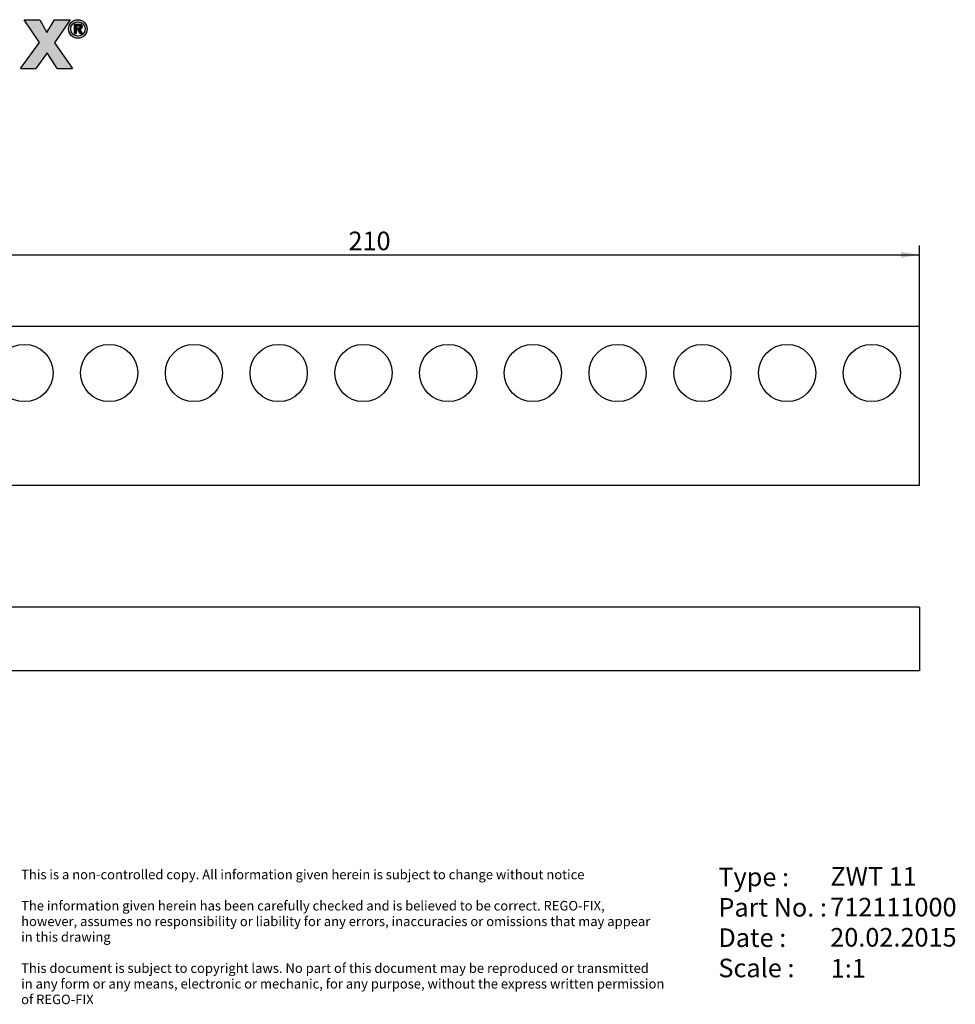
# Model space of a CAD drawing. Units: millimetres. Extents: x 0 to 267, y 0 to 195.
# Drawn here: x 90 to 267, y 9 to 195 of the extents above; entities that cross this region are included whole.
import ezdxf
from ezdxf.enums import TextEntityAlignment as Align

# ---------------------------------------------------------------- set-up
doc = ezdxf.new("R2010")
doc.units = ezdxf.units.MM
doc.layers.add('0012866', color=7, linetype='Continuous')
doc.layers.add('Default', color=7, linetype='Continuous')
doc.styles.add('SEACAD_Solid_Edge_ISO', font='seiso.ttf')
doc.styles.add('SEACAD_Solid_Edge_ISOB', font='seisobd.ttf')
doc.dimstyles.new('DIN', dxfattribs={"dimtxt": 3.5, "dimasz": 3.5, "dimexe": 1.75, "dimexo": 0, "dimgap": 1.75, "dimtad": 1, "dimdec": 3, "dimtxsty": 'SEACAD_Solid_Edge_ISO', "dimblk1": '_SE_FILLED', "dimblk2": '_SE_FILLED', "dimsah": 1, "dimcen": 1.75, "dimadec": 3, "dimazin": 0, "dimtfac": 1, "dimtdec": 3, "dimtmove": 0, "dimatfit": 3, "dimfxl": 1, "dimtolj": 1, "dimarcsym": 0})

# ---------------------------------------------------------------- blocks, each defined once
blk = doc.blocks.new('DMBLK40')
at = {"layer": 'Default', "linetype": 'Continuous'}
for points in [[(53.5, 151.2), (50, 150.61), (53.5, 150.03)], [(256.5, 151.2), (256.5, 150.03), (260, 150.61)]]:
    blk.add_hatch(color=7, dxfattribs=at).paths.add_polyline_path(points)
at = {"layer": 'Default', "color": 7, "linetype": 'Continuous'}
for p, q in [((50, 137.11), (50, 152.36)), ((50, 150.61), (260, 150.61)), ((260, 137.11), (260, 152.36))]:
    blk.add_line(p, q, dxfattribs=at)
at = {"layer": 'Default', "color": 7, "linetype": 'Continuous', "style": 'SEACAD_Solid_Edge_ISO'}
blk.add_text('210', height=3.5, dxfattribs=at).set_placement((152.18, 154.99), align=Align.TOP_LEFT)
blk = doc.blocks.new('_SE_FILLED')
at = {"color": 0}
blk.add_line((0, 0), (-1, 0), dxfattribs=at)
blk.add_solid([(0, 0), (-1, -0.1665), (-1, 0.1665), (0, 0)], dxfattribs=at)
blk = doc.blocks.new('SEANNOT_GROUP')
at = {"layer": 'Default', "color": 7, "linetype": 'Continuous', "style": 'SEACAD_Solid_Edge_ISOB'}
blk.add_text('712111000', height=3.5, dxfattribs=at).set_placement((243.15, 29.25), align=Align.TOP_LEFT)
blk = doc.blocks.new('SEANNOT_GROUP1')
at = {"layer": 'Default', "color": 7, "linetype": 'Continuous', "style": 'SEACAD_Solid_Edge_ISO'}
blk.add_text('20.02.2015', height=3.5, dxfattribs=at).set_placement((243.15, 23.55), align=Align.TOP_LEFT)
blk = doc.blocks.new('SEANNOT_GROUP2')
at = {"layer": 'Default', "color": 7, "linetype": 'Continuous', "style": 'SEACAD_Solid_Edge_ISOB'}
blk.add_text('ZWT 11', height=3.5, dxfattribs=at).set_placement((243.18, 35.06), align=Align.TOP_LEFT)
blk = doc.blocks.new('SEANNOT_GROUP3')
at = {"layer": 'Default', "color": 7, "linetype": 'Continuous', "style": 'SEACAD_Solid_Edge_ISO'}
blk.add_text('1:1', height=3.5, dxfattribs=at).set_placement((243.24, 17.7), align=Align.TOP_LEFT)
blk = doc.blocks.new('RF-Massblatt_ZR')
at = {"layer": 'Default', "linetype": 'Continuous'}
blk.add_hatch(color=7, dxfattribs=at).paths.add_polyline_path([(90.94, 194.94), (93.87, 190.68), (90.24, 185.75), (93.18, 185.75), (95.27, 188.75), (97.16, 185.75), (100.1, 185.75), (96.69, 190.64), (99.62, 194.94), (96.66, 194.94), (95.26, 192.59), (93.88, 194.94)])
h = blk.add_hatch(color=7, dxfattribs=at)
edge = h.paths.add_edge_path()
edge.add_ellipse((101.09, 193.24), major_axis=(1.75, 0), ratio=1, start_angle=0, end_angle=360)
edge = h.paths.add_edge_path()
edge.add_ellipse((101.09, 193.24), major_axis=(1.36, 0), ratio=1, start_angle=0, end_angle=360)
h = blk.add_hatch(color=7, dxfattribs=at)
edge = h.paths.add_edge_path()
edge.add_line((100.78, 192.37), (100.78, 193.14))
edge.add_line((100.78, 193.14), (101.1, 193.14))
edge.add_line((101.1, 193.14), (101.5, 192.37))
edge.add_line((101.5, 192.37), (101.88, 192.37))
edge.add_line((101.88, 192.37), (101.47, 193.14))
edge.add_spline(control_points=[(101.47, 193.14), (101.64, 193.15), (101.83, 193.31), (101.93, 193.63), (101.82, 194.01), (101.58, 194.14), (101.47, 194.14)], knot_values=[0, 0, 0, 0, 0.230601, 0.505692, 0.789501, 1, 1, 1, 1], degree=3, periodic=0)
edge.add_line((101.47, 194.14), (100.43, 194.14))
edge.add_line((100.43, 194.14), (100.43, 192.37))
edge.add_line((100.43, 192.37), (100.78, 192.37))
edge = h.paths.add_edge_path()
edge.add_spline(control_points=[(101.39, 193.48), (101.45, 193.48), (101.54, 193.54), (101.56, 193.74), (101.46, 193.83), (101.38, 193.85), (101.32, 193.85)], knot_values=[0, 0, 0, 0, 0.211776, 0.505659, 0.835762, 1, 1, 1, 1], degree=3, periodic=0)
edge.add_line((101.32, 193.85), (100.78, 193.85))
edge.add_line((100.78, 193.85), (100.78, 193.48))
edge.add_line((100.78, 193.48), (101.39, 193.48))
at = {"layer": 'Default', "color": 7, "linetype": 'Continuous'}
for p, q in [((93.87, 190.68), (90.94, 194.94)), ((90.94, 194.94), (93.88, 194.94)), ((93.88, 194.94), (95.26, 192.59)), ((95.26, 192.59), (96.66, 194.94)), ((96.66, 194.94), (99.62, 194.94)), ((99.62, 194.94), (96.69, 190.64)), ((100.43, 194.14), (101.47, 194.14)), ((100.43, 192.37), (100.43, 194.14)), ((100.78, 193.48), (100.78, 193.85)), ((100.78, 193.85), (101.32, 193.85)), ((100.78, 193.48), (101.39, 193.48)), ((100.43, 192.37), (100.78, 192.37)), ((100.78, 193.14), (100.78, 192.37)), ((101.1, 193.14), (100.78, 193.14)), ((101.5, 192.37), (101.1, 193.14)), ((101.47, 193.14), (101.88, 192.37)), ((101.5, 192.37), (101.88, 192.37)), ((90.24, 185.75), (93.87, 190.68)), ((96.69, 190.64), (100.1, 185.75)), ((95.27, 188.75), (93.18, 185.75)), ((97.16, 185.75), (95.27, 188.75)), ((90.24, 185.75), (93.18, 185.75)), ((97.16, 185.75), (100.1, 185.75))]:
    blk.add_line(p, q, dxfattribs=at)
for radius in [1.75, 1.36]:
    blk.add_circle((101.09, 193.24), radius, dxfattribs=at)
for points, knots in [([(101.32, 193.85), (101.38, 193.85), (101.46, 193.83), (101.56, 193.74), (101.54, 193.54), (101.45, 193.48), (101.39, 193.48)], [0, 0, 0, 0, 0.164238, 0.494341, 0.788224, 1, 1, 1, 1]), ([(101.47, 194.14), (101.58, 194.14), (101.82, 194.01), (101.93, 193.63), (101.83, 193.31), (101.64, 193.15), (101.47, 193.14)], [0, 0, 0, 0, 0.210499, 0.494308, 0.769399, 1, 1, 1, 1])]:
    blk.add_open_spline(points, degree=3, knots=knots, dxfattribs=at)
at = {"layer": 'Default'}
for name in ['SEANNOT_GROUP2', 'SEANNOT_GROUP', 'SEANNOT_GROUP1', 'SEANNOT_GROUP3']:
    blk.add_blockref(name, (0, 0), dxfattribs=at)
at = {"layer": 'Default', "color": 7, "linetype": 'Continuous', "style": 'SEACAD_Solid_Edge_ISO'}
for s, height, p in [('This is a non-controlled copy. All information given herein is subject to change without notice', 1.8, (90.38, 34.55)), ('Type :', 3.5, (222.03, 34.94)), ('The information given herein has been carefully checked and is believed to be correct. REGO-FIX,', 1.8, (90.38, 28.66)), ('Part No. :', 3.5, (222.03, 29.21)), ('however, assumes no responsibility or liability for any errors, inaccuracies or omissions that may appear', 1.8, (90.38, 25.71)), ('in this drawing', 1.8, (90.38, 22.77)), ('Date : ', 3.5, (222.03, 23.48)), ('This document is subject to copyright laws. No part of this document may be reproduced or transmitted', 1.8, (90.38, 16.88)), ('Scale :', 3.5, (222.03, 17.76)), ('in any form or any means, electronic or mechanic, for any purpose, without the express written permission', 1.8, (90.38, 13.93)), ('of REGO-FIX', 1.8, (90.38, 10.98))]:
    blk.add_text(s, height=height, dxfattribs=at).set_placement(p, align=Align.TOP_LEFT)

msp = doc.modelspace()

# ---------------------------------------------------------------- linework, layer by layer
at = {"layer": '0012866', "color": 7, "linetype": 'Continuous'}
for p, q in [((260.0045, 137.1108), (50.0045, 137.1108)), ((260.0045, 107.1108), (260.0045, 137.1108)), ((50.0045, 107.1108), (260.0045, 107.1108)), ((260.0045, 84.0829), (50.0045, 84.0829)), ((260.0045, 84.0829), (260.0045, 72.0829)), ((260.0045, 72.0829), (50.0045, 72.0829))]:
    msp.add_line(p, q, dxfattribs=at)
for centre in [(91.0045, 128.3108), (107.0045, 128.3108), (123.0045, 128.3108), (139.0045, 128.3108), (155.0045, 128.3108), (171.0045, 128.3108), (187.0045, 128.3108), (203.0045, 128.3108), (219.0045, 128.3108), (235.0045, 128.3108), (251.0045, 128.3108)]:
    msp.add_circle(centre, 5.4, dxfattribs=at)

# ---------------------------------------------------------------- block references
at = {"layer": 'Default', "color": 7}
msp.add_blockref('RF-Massblatt_ZR', (0, 0), dxfattribs=at)

# ---------------------------------------------------------------- dimensions: what is measured, and where the dimension line sits
at = {"layer": 'Default', "color": 7, "linetype": 'Continuous'}
dim = msp.add_linear_dim(base=(50.0045, 150.6123), p1=(50.0045, 137.1108), p2=(260.0045, 137.1108), angle=0, text='\\A1;<>', dimstyle='DIN', dxfattribs=at)
dim.commit()
dim.dimension.update_dxf_attribs({"geometry": 'DMBLK40', "text_midpoint": (155.0045, 150.6123), "dimtype": 161})

doc.saveas('drawing.dxf')
